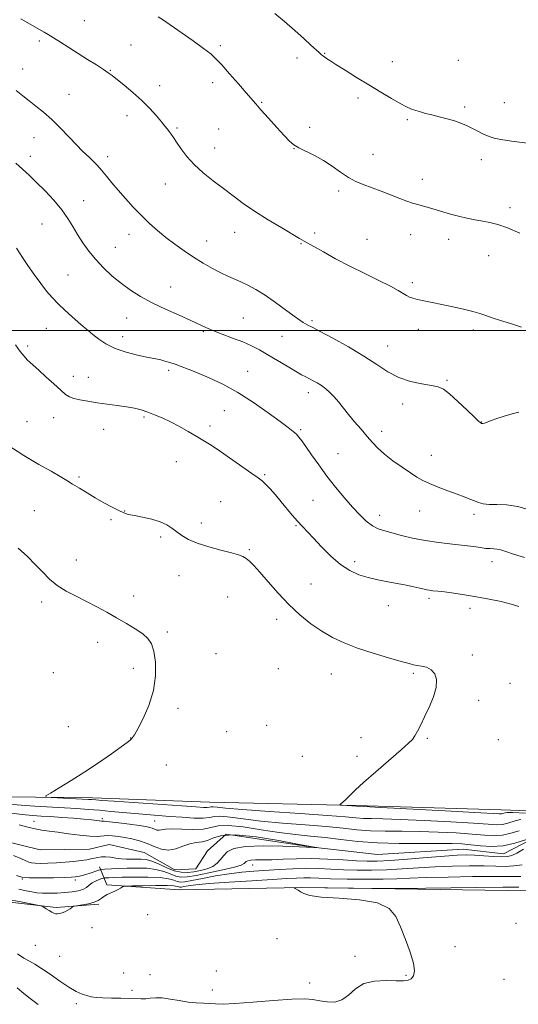
# Model space of a CAD drawing. Extents: x 2164800 to 2167700, y 314800 to 317700.
# Drawn here: x 2165614 to 2165832, y 315205 to 315636 of the extents above; entities that cross this region are included whole.
import ezdxf

# ---------------------------------------------------------------- set-up
doc = ezdxf.new("R2010")
doc.units = 0
doc.header["$MEASUREMENT"] = 0
doc.linetypes.add('rvrstm', pattern=[117.1, 50, -3.9, 0.5, -3.9, 0.5, -3.9, 0.5, -3.9, 50])
for name, color, linetype, lineweight in [('32000', 7, 'Continuous', 0), ('DTM HARD BREAKLINE', 7, 'Continuous', 0), ('DTM SPOT ELEVATION', 2, 'Continuous', 13), ('INDEX CONTOUR', 41, 'Continuous', 13), ('INTERMEDIATE CONTOUR', 44, 'Continuous', 0), ('STREAM - RIVER SINGLE LINE', 142, 'rvrstm', 0)]:
    doc.layers.add(name, color=color, linetype=linetype, lineweight=lineweight)

msp = doc.modelspace()

# ---------------------------------------------------------------- linework, layer by layer
at = {"layer": '32000', "flags": 128}
msp.add_lwpolyline([(2165000, 315500), (2167500, 315500)], dxfattribs=at)
at = {"layer": 'DTM HARD BREAKLINE'}
for points in [[(2165186.98, 315429.6, 1050.05), (2165239.05, 315417.53, 1050.62), (2165279.29, 315412.43, 1050.96), (2165332.5, 315400.91, 1050.85), (2165382.21, 315382.63, 1051.42), (2165434.14, 315360.34, 1051.53), (2165506.3, 315323, 1053.91), (2165550.36, 315306.5, 1054.25), (2165608.69, 315296.04, 1055.73), (2165646.16, 315295.53, 1056.36), (2165697.23, 315293.69, 1057.04), (2165761.37, 315292.23, 1058.12), (2165824.93, 315290.22, 1058.74), (2165877.14, 315288.37, 1059.19), (2165955.97, 315281.6, 1059.65), (2165993.36, 315275.98, 1059.65), (2166057.45, 315270.55, 1060.67)], [(2165648.93, 315248.93, 1056.24), (2165630.17, 315247.49, 1055.84), (2165597.29, 315251.35, 1056.69), (2165551.97, 315258.22, 1057.71), (2165488.57, 315272.15, 1057.15), (2165464.35, 315286.68, 1056.41), (2165448.64, 315299.95, 1054.76), (2165431.22, 315313.25, 1052.95), (2165400.8, 315330.7, 1052.66), (2165376.03, 315345.81, 1052.15), (2165342.13, 315358.2, 1052.95), (2165311.03, 315367.14, 1052.04), (2165275.9, 315372.17, 1051.41), (2165232.87, 315381.28, 1050.56), (2165201.07, 315380.58, 1049.94), (2165176.53, 315371.84, 1049.99), (2165130.35, 315357.71, 1051.02), (2165098.37, 315344.53, 1051.75), (2165072.22, 315342.05, 1051.75), (2165045.04, 315347.53, 1052.44), (2165027.28, 315345.44, 1049.4)], [(2166389.02, 315229.08, 1065.1), (2166356.61, 315225.55, 1065.1), (2166327.66, 315225.95, 1065.44), (2166274.88, 315227.81, 1064.82), (2166235.16, 315229.49, 1064.08), (2166211.42, 315237.2, 1062.94), (2166192.72, 315239.73, 1062.37), (2166162.64, 315240.71, 1062.6), (2166119.46, 315238.47, 1061.92), (2166089.86, 315232.63, 1061.92), (2166038.79, 315235.04, 1061.69), (2165997.9, 315233.9, 1060.95), (2165964.99, 315235.49, 1060.72), (2165916.29, 315245.24, 1060.33), (2165869.85, 315253.83, 1059.08), (2165837.51, 315254.85, 1058.74), (2165778.47, 315255.66, 1058.06), (2165737.6, 315256.22, 1058.06), (2165684.21, 315255.26, 1057.09), (2165652.45, 315257.4, 1055.67), (2165649.15, 315265.39, 1051.36)]]:
    msp.add_polyline3d(points, dxfattribs=at)
at = {"layer": 'DTM SPOT ELEVATION'}
for p in [(2165642.47, 315635.6, 1068.92), (2165622.78, 315626.73, 1067.68), (2165662.92, 315624.94, 1068.93), (2165702.08, 315624.76, 1070.31), (2165735.6, 315619.37, 1071.54), (2165747.71, 315621.34, 1072.08), (2165806.17, 315618.25, 1073.23), (2165615.55, 315614.53, 1066.65), (2165653.95, 315613.92, 1068.08), (2165777.3, 315617.66, 1072.73), (2165675.45, 315607.18, 1068.52), (2165698.74, 315608.54, 1069.51), (2165635.77, 315603.37, 1066.84), (2165762.3, 315601.74, 1071.62), (2165720.1, 315599.95, 1070.14), (2165808.94, 315597.89, 1072.34), (2165826.35, 315599.79, 1072.83), (2165661.25, 315594.04, 1067.46), (2165783.93, 315592.35, 1071.78), (2165683.04, 315588.61, 1068.19), (2165701.3, 315588.2, 1068.91), (2165741.06, 315588.99, 1070.33), (2165620.53, 315584.39, 1065.22), (2165699.6, 315579.95, 1068.68), (2165734.28, 315579.66, 1069.97), (2165618.84, 315576.28, 1064.52), (2165652.8, 315576.09, 1066.47), (2165768.91, 315577.2, 1070.75), (2165816.24, 315574.8, 1071.48), (2165790.43, 315566.26, 1070.58), (2165678, 315564.09, 1067.23), (2165753.88, 315561.14, 1069.67), (2165642.18, 315556.89, 1064.79), (2165828.85, 315553.76, 1070.43), (2165623.96, 315546.63, 1063.02), (2165662.06, 315542.11, 1065.34), (2165708.38, 315542.97, 1067.28), (2165743.26, 315542.66, 1068.34), (2165785.38, 315541.96, 1069.32), (2165656.07, 315536.49, 1064.79), (2165696.06, 315539.27, 1066.76), (2165737.4, 315538.12, 1067.9), (2165766.2, 315539.92, 1068.88), (2165801.96, 315539.98, 1069.42), (2165819.48, 315532.75, 1069.23), (2165635.45, 315524.28, 1063.03), (2165680.34, 315519.13, 1064.69), (2165786.08, 315521.01, 1068.33), (2165661.04, 315505.54, 1063.3), (2165712.17, 315505.51, 1065.02), (2165742.1, 315504.3, 1066.23), (2165625.88, 315500.99, 1061.06), (2165659.35, 315497.38, 1062.65), (2165694.53, 315499.54, 1063.83), (2165728.99, 315497.56, 1065.13), (2165788.68, 315500.51, 1067.4), (2165812.69, 315500.2, 1067.6), (2165617.73, 315493.31, 1060.24), (2165775.25, 315493.2, 1066.8), (2165679.44, 315482.65, 1061.65), (2165714.07, 315482.15, 1062.77), (2165637.74, 315479.96, 1060.46), (2165644.26, 315479.53, 1060.64), (2165801.15, 315478.23, 1066.16), (2165740.56, 315472.9, 1063.45), (2165781.89, 315467.91, 1065.46), (2165703.79, 315464.91, 1061.11), (2165617.39, 315460.1, 1059.04), (2165629.1, 315461.88, 1059.4), (2165668.59, 315462.16, 1059.77), (2165816.29, 315459.94, 1066.03), (2165650.94, 315456.82, 1059.34), (2165697.49, 315458.23, 1060.37), (2165737.2, 315456.63, 1062.2), (2165772.61, 315455.88, 1064.49), (2165753.57, 315446.15, 1062.86), (2165682.72, 315442.6, 1059.23), (2165794.38, 315445.49, 1064.72), (2165721.46, 315436.98, 1060.17), (2165640.18, 315435.97, 1058.25), (2165702.25, 315425.1, 1058.95), (2165742.64, 315425.79, 1061.08), (2165620.65, 315421.13, 1056.87), (2165660.14, 315421.03, 1058.06), (2165789.32, 315421.11, 1063.26), (2165654.27, 315417.3, 1057.74), (2165693.69, 315415.82, 1058.55), (2165771.74, 315419.13, 1062.58), (2165813.07, 315419.63, 1063.66), (2165735.17, 315414.66, 1059.85), (2165675.93, 315409.74, 1057.67), (2165714.71, 315404.2, 1058.17), (2165639.09, 315399.57, 1056.69), (2165760.8, 315398.83, 1060.47), (2165820.88, 315398.94, 1061.41), (2165683.95, 315392.8, 1057.14), (2165741.72, 315389.11, 1058.92), (2165623.89, 315381.19, 1055.59), (2165664.06, 315383.84, 1056.61), (2165705.32, 315383.35, 1057.15), (2165793.33, 315382.83, 1059.67), (2165775.51, 315379.56, 1059.23), (2165811.27, 315378.4, 1059.49), (2165726.67, 315373.66, 1057.5), (2165678.86, 315368.15, 1056.3), (2165648.32, 315363.6, 1055.31), (2165700.21, 315358.66, 1056.41), (2165812.35, 315358.06, 1058.4), (2165664.04, 315352.27, 1055.5), (2165727.43, 315352.09, 1056.65), (2165628.9, 315350.29, 1054.89), (2165750.63, 315349.68, 1057.23), (2165786.52, 315350.04, 1057.8), (2165828.84, 315345.59, 1058.53), (2165815.02, 315338.17, 1058.29), (2165683.56, 315334.68, 1056.4), (2165635.56, 315326.71, 1055.33), (2165722.33, 315327.23, 1057.03), (2165662.87, 315321.74, 1055.97), (2165704.85, 315324.44, 1056.8), (2165763.52, 315321.93, 1057.68), (2165792.65, 315321.55, 1058.08), (2165823.67, 315320.95, 1058.35), (2165737.94, 315313.65, 1057.35), (2165761.81, 315313.71, 1057.77), (2165678.45, 315309.91, 1056.99), (2165650.42, 315286.36, 1052.3), (2165620.56, 315285.2, 1050.79), (2165673.34, 315285.35, 1052.93), (2165716.21, 315266.15, 1052.7), (2165615.44, 315260.06, 1052.04), (2165638.55, 315259.58, 1052.38), (2165670.2, 315244.39, 1057.23), (2165645.88, 315238.76, 1056.48), (2165831.41, 315240.67, 1059.45), (2165621.16, 315231.04, 1056.91), (2165726.8, 315233.93, 1057.22), (2165804.67, 315230.38, 1058.29), (2165631.74, 315226.2, 1057.02), (2165760.91, 315226.23, 1057.66), (2165659.69, 315218.94, 1056.81), (2165671.24, 315218.18, 1056.9), (2165700.23, 315219.72, 1056.54), (2165783.22, 315217.83, 1057.91), (2165741.19, 315214.47, 1057.15), (2165826.21, 315216.07, 1058.42), (2165663.41, 315211.26, 1057.45), (2165698.52, 315211.38, 1056.95), (2165639.09, 315205.52, 1058.37)]:
    msp.add_point(p, dxfattribs=at)
at = {"layer": 'INDEX CONTOUR', "flags": 128}
for points, elevation in [([(2165674.905, 315637.353), (2165677.192, 315635.884), (2165684.888, 315630.482), (2165690.098, 315626.8041), (2165694.695, 315623.492), (2165697.822, 315621.079), (2165700.133, 315618.96), (2165702.661, 315616.2459), (2165706.123, 315612.358), (2165709.976, 315607.975), (2165713.36, 315604.087), (2165717.571, 315599.178), (2165719.829, 315596.592), (2165723.053, 315592.967), (2165726.71, 315588.91), (2165729.986, 315585.335), (2165732.328, 315582.911), (2165734.228, 315581.323), (2165736.438, 315580.009), (2165743.2409, 315576.66), (2165747.2, 315574.457), (2165751.043, 315571.916), (2165754.679, 315569.325), (2165758.082, 315567.0421), (2165761.284, 315565.309), (2165764.547, 315563.918), (2165772.402, 315560.979), (2165780.649, 315557.861), (2165783.709, 315556.716), (2165786.1751, 315555.841), (2165788.463, 315555.115), (2165790.918, 315554.426), (2165793.595, 315553.705), (2165796.478, 315552.89), (2165802.81, 315550.959), (2165806.2529, 315550.025), (2165809.8481, 315549.226), (2165813.44, 315548.544), (2165816.847, 315547.931), (2165820.014, 315547.302), (2165823.415, 315546.396), (2165827.651, 315544.914), (2165833.03, 315542.7051)], 1070), ([(2165612.35, 315493.75), (2165614.508, 315490.922), (2165616.16, 315488.807), (2165617.506, 315487.239), (2165618.781, 315485.997), (2165622.594, 315482.684), (2165625.729, 315479.835), (2165629.191, 315476.645), (2165632.229, 315473.868), (2165634.337, 315472.067), (2165635.9831, 315471.031), (2165637.88, 315470.357), (2165640.59, 315469.714), (2165644.07, 315469.061), (2165648.131, 315468.429), (2165652.549, 315467.837), (2165656.9711, 315467.263), (2165661.0161, 315466.671), (2165664.418, 315466.021), (2165667.387, 315465.264), (2165670.2491, 315464.345), (2165673.286, 315463.212), (2165676.592, 315461.807), (2165680.214, 315460.073), (2165684.13, 315458.007), (2165688.028, 315455.829), (2165691.531, 315453.813), (2165694.449, 315452.099), (2165697.368, 315450.279), (2165701.0671, 315447.812), (2165705.996, 315444.392), (2165715.792, 315437.515), (2165718.633, 315435.548), (2165720.359, 315434.26), (2165721.845, 315432.87), (2165723.786, 315430.778), (2165726.134, 315428.096), (2165728.657, 315425.117), (2165733.531, 315419.246), (2165735.74, 315416.67), (2165737.795, 315414.421), (2165742.763, 315409.203), (2165746.317, 315405.431), (2165750.405, 315401.328), (2165754.634, 315397.648), (2165758.702, 315394.967), (2165762.682, 315393.155), (2165766.738, 315391.903), (2165770.979, 315390.937), (2165775.286, 315390.124), (2165779.484, 315389.3649), (2165783.387, 315388.595), (2165786.77, 315387.865), (2165789.4, 315387.2609), (2165791.158, 315386.841), (2165792.387, 315386.566), (2165793.547, 315386.371), (2165795.059, 315386.191), (2165797.19, 315385.963), (2165800.167, 315385.624), (2165804.135, 315385.121), (2165808.896, 315384.436), (2165814.171, 315383.5639), (2165819.643, 315382.5171), (2165824.861, 315381.391), (2165829.337, 315380.301), (2165832.708, 315379.336)], 1060), ([(2165614.029, 315283.694), (2165617.834, 315282.711), (2165621.02, 315281.905), (2165623.984, 315281.35), (2165627.15, 315280.918), (2165630.95, 315280.4339), (2165635.609, 315279.7861), (2165640.524, 315279.137), (2165644.888, 315278.715), (2165648.115, 315278.669), (2165652.627, 315278.998), (2165654.897, 315278.9429), (2165657.436, 315278.663), (2165660.267, 315278.186), (2165663.382, 315277.529), (2165666.663, 315276.66), (2165669.96, 315275.537), (2165673.16, 315274.206), (2165676.291, 315273.076), (2165679.4179, 315272.645), (2165682.577, 315273.223), (2165685.697, 315274.366), (2165688.678, 315275.439), (2165691.448, 315275.996), (2165694.032, 315276.325), (2165696.483, 315276.902), (2165699.048, 315277.999), (2165702.745, 315279.08), (2165708.785, 315279.403), (2165717.742, 315278.485), (2165727.641, 315276.851), (2165735.867, 315275.283), (2165742.311, 315274.037), (2165744.278, 315273.73), (2165744.062, 315273.74), (2165742.745, 315273.836), (2165736.574, 315274.105), (2165729.368, 315274.394), (2165720.737, 315274.5499), (2165713.008, 315274.2661), (2165707.95, 315273.327), (2165705.1, 315271.889), (2165703.441, 315270.2), (2165702.074, 315268.488), (2165700.592, 315266.889), (2165698.708, 315265.52), (2165696.235, 315264.469), (2165693.378, 315263.712), (2165690.444, 315263.197), (2165687.649, 315262.914), (2165684.867, 315263.006), (2165681.887, 315263.658), (2165678.5881, 315264.943), (2165675.22, 315266.485), (2165672.128, 315267.797), (2165669.556, 315268.5131), (2165667.362, 315268.744), (2165665.306, 315268.721), (2165663.1871, 315268.651), (2165660.966, 315268.643), (2165658.645, 315268.784), (2165656.251, 315269.115), (2165653.915, 315269.497), (2165651.792, 315269.745), (2165649.99, 315269.724), (2165648.425, 315269.49), (2165645.445, 315268.785), (2165643.607, 315268.421), (2165641.16, 315268.06), (2165637.925, 315267.707), (2165634.173, 315267.387), (2165630.285, 315267.126), (2165626.621, 315266.949), (2165623.448, 315266.866), (2165621.01, 315266.885), (2165619.416, 315267.026), (2165618.231, 315267.364), (2165616.886, 315267.987), (2165614.817, 315268.959), (2165611.482, 315270.246)], 1050), ([(2165622.391, 315205.093), (2165618.226, 315208.136), (2165615.2, 315210.587), (2165613.165, 315212.423)], 1060)]:
    msp.add_lwpolyline(points, dxfattribs=dict(at, elevation=elevation))
at = {"layer": 'INTERMEDIATE CONTOUR', "flags": 128}
for points, elevation in [([(2165614.777, 315636.454), (2165623.579, 315631.378), (2165624.896, 315630.6349), (2165626.654, 315629.613), (2165629.019, 315628.167), (2165632.096, 315626.206), (2165635.748, 315623.85), (2165639.777, 315621.273), (2165643.941, 315618.66), (2165647.813, 315616.2459), (2165650.918, 315614.276), (2165653.002, 315612.864), (2165654.6849, 315611.59), (2165659.96, 315607.383), (2165663.792, 315604.216), (2165667.699, 315600.719), (2165671.173, 315597.208), (2165674.054, 315593.984), (2165676.276, 315591.342), (2165677.822, 315589.478), (2165678.883, 315588.175), (2165679.702, 315587.115), (2165680.513, 315585.989), (2165681.513, 315584.526), (2165682.89, 315582.461), (2165684.813, 315579.629), (2165687.37, 315576.248), (2165690.631, 315572.632), (2165694.594, 315569.048), (2165698.964, 315565.566), (2165703.373, 315562.209), (2165707.6, 315558.966), (2165711.996, 315555.693), (2165717.061, 315552.213), (2165723.0159, 315548.47), (2165728.992, 315544.904), (2165736.734, 315540.38), (2165738.753, 315539.173), (2165747.113, 315534.44), (2165752.498, 315531.463), (2165758.716, 315528.176), (2165765.24, 315524.92), (2165771.388, 315521.936), (2165776.436, 315519.44), (2165779.8761, 315517.586), (2165782.053, 315516.279), (2165783.5249, 315515.361), (2165784.814, 315514.685), (2165786.296, 315514.132), (2165788.311, 315513.593), (2165791.124, 315512.975), (2165794.709, 315512.245), (2165798.966, 315511.389), (2165803.711, 315510.408), (2165808.429, 315509.377), (2165812.522, 315508.387), (2165815.614, 315507.496), (2165818.208, 315506.623), (2165821.032, 315505.654), (2165824.647, 315504.494), (2165828.967, 315503.128), (2165833.742, 315501.558)], 1068), ([(2165725.849, 315638.8), (2165730.092, 315635.22), (2165734.603, 315631.282), (2165738.661, 315627.672), (2165741.707, 315624.926), (2165745.248, 315621.701), (2165746.2231, 315620.841), (2165746.951, 315620.244), (2165747.631, 315619.737), (2165748.508, 315619.127), (2165750.017, 315618.135), (2165752.638, 315616.463), (2165756.671, 315613.927), (2165761.684, 315610.803), (2165767.0639, 315607.484), (2165772.25, 315604.328), (2165776.898, 315601.563), (2165780.72, 315599.3859), (2165783.544, 315597.917), (2165785.682, 315596.976), (2165787.561, 315596.309), (2165789.563, 315595.698), (2165791.869, 315595.063), (2165794.615, 315594.3611), (2165797.848, 315593.56), (2165801.272, 315592.676), (2165804.506, 315591.734), (2165807.275, 315590.752), (2165809.732, 315589.701), (2165812.134, 315588.542), (2165814.668, 315587.271), (2165817.224, 315586.021), (2165819.62, 315584.959), (2165821.876, 315584.19), (2165824.825, 315583.566), (2165829.502, 315582.879), (2165836.448, 315581.999)], 1072), ([(2165612.665, 315605.091), (2165615.64, 315602.786), (2165618.362, 315600.606), (2165621.3451, 315598.286), (2165624.672, 315595.608), (2165628.325, 315592.359), (2165632.215, 315588.479), (2165639.191, 315581.085), (2165641.553, 315578.727), (2165643.307, 315577.115), (2165644.826, 315575.7451), (2165646.425, 315574.194), (2165648.178, 315572.345), (2165650.097, 315570.161), (2165652.208, 315567.612), (2165654.592, 315564.688), (2165657.344, 315561.389), (2165660.51, 315557.751), (2165663.957, 315553.9781), (2165667.503, 315550.315), (2165671.016, 315546.944), (2165674.554, 315543.812), (2165678.228, 315540.804), (2165682.115, 315537.832), (2165686.179, 315534.925), (2165690.352, 315532.136), (2165694.543, 315529.531), (2165698.5641, 315527.211), (2165702.2, 315525.288), (2165705.325, 315523.812), (2165710.993, 315521.358), (2165714.108, 315519.8781), (2165717.631, 315517.965), (2165721.66, 315515.452), (2165726.163, 315512.303), (2165730.598, 315509.028), (2165734.293, 315506.27), (2165736.764, 315504.502), (2165738.281, 315503.524), (2165739.303, 315502.966), (2165740.352, 315502.442), (2165742.204, 315501.501), (2165745.702, 315499.675), (2165751.33, 315496.6709), (2165758.1439, 315492.88), (2165764.8419, 315488.869), (2165770.452, 315485.138), (2165775.314, 315481.9339), (2165780.095, 315479.438), (2165785.234, 315477.76), (2165790.25, 315476.7111), (2165794.434, 315476.03), (2165797.351, 315475.407), (2165799.675, 315474.348), (2165802.3551, 315472.308), (2165806.016, 315469.012), (2165809.993, 315465.25), (2165813.3, 315462.076), (2165815.206, 315460.28), (2165816.015, 315459.575), (2165816.288, 315459.41), (2165816.516, 315459.338), (2165816.914, 315459.344), (2165817.6249, 315459.518), (2165818.792, 315459.9341), (2165820.554, 315460.5981), (2165823.051, 315461.499), (2165826.283, 315462.578), (2165829.703, 315463.595), (2165832.625, 315464.262)], 1066), ([(2165612.562, 315573.249), (2165615.509, 315570.675), (2165618.407, 315567.99), (2165621.6129, 315564.875), (2165625.337, 315561.127), (2165629.196, 315557.012), (2165632.661, 315552.916), (2165635.356, 315549.13), (2165637.53, 315545.569), (2165639.583, 315542.055), (2165641.863, 315538.448), (2165644.4881, 315534.7651), (2165647.52, 315531.062), (2165650.9879, 315527.402), (2165654.776, 315523.885), (2165658.732, 315520.619), (2165662.786, 315517.667), (2165667.182, 315514.906), (2165672.245, 315512.1709), (2165678.091, 315509.367), (2165684.019, 315506.689), (2165689.118, 315504.404), (2165695.705, 315501.315), (2165698.826, 315499.984), (2165702.859, 315498.452), (2165707.416, 315496.765), (2165711.837, 315495.042), (2165715.653, 315493.349), (2165719.165, 315491.545), (2165722.865, 315489.437), (2165727.056, 315486.937), (2165731.3, 315484.378), (2165734.967, 315482.198), (2165737.609, 315480.709), (2165739.498, 315479.7281), (2165741.081, 315478.942), (2165742.7269, 315478.091), (2165744.478, 315477.097), (2165746.293, 315475.93), (2165748.138, 315474.559), (2165750.001, 315472.944), (2165751.874, 315471.045), (2165753.774, 315468.824), (2165758.132, 315463.348), (2165760.796, 315460.115), (2165763.592, 315456.8019), (2165766.24, 315453.695), (2165768.583, 315450.986), (2165770.968, 315448.483), (2165773.866, 315445.897), (2165777.56, 315443.052), (2165781.569, 315440.2071), (2165785.22, 315437.734), (2165788.075, 315435.885), (2165790.617, 315434.442), (2165793.563, 315433.069), (2165797.391, 315431.5201), (2165801.642, 315429.907), (2165805.619, 315428.43), (2165808.785, 315427.24), (2165811.239, 315426.292), (2165813.241, 315425.49), (2165815.066, 315424.773), (2165817.062, 315424.211), (2165819.597, 315423.909), (2165822.965, 315423.876), (2165827.178, 315423.737), (2165832.176, 315423.022), (2165837.778, 315421.439)], 1064), ([(2165612.887, 315536.1411), (2165615.481, 315532.049), (2165617.801, 315528.55), (2165620.6, 315524.49), (2165623.445, 315520.5581), (2165626.019, 315517.273), (2165628.472, 315514.4599), (2165631.075, 315511.774), (2165633.997, 315508.969), (2165637.007, 315506.21), (2165639.775, 315503.759), (2165642.081, 315501.787), (2165644.144, 315500.077), (2165646.296, 315498.322), (2165648.844, 315496.303), (2165652.01, 315494.174), (2165655.993, 315492.182), (2165660.809, 315490.532), (2165665.754, 315489.267), (2165669.94, 315488.389), (2165674.561, 315487.536), (2165676.07, 315487.198), (2165677.816, 315486.695), (2165679.876, 315486.029), (2165682.208, 315485.241), (2165684.831, 315484.336), (2165688, 315483.175), (2165692.035, 315481.582), (2165697.151, 315479.3961), (2165703.1551, 315476.521), (2165709.756, 315472.876), (2165716.586, 315468.518), (2165722.982, 315464.056), (2165728.205, 315460.241), (2165731.7351, 315457.616), (2165733.915, 315455.918), (2165735.306, 315454.675), (2165736.435, 315453.429), (2165737.693, 315451.758), (2165739.437, 315449.25), (2165741.9319, 315445.633), (2165745.066, 315441.19), (2165748.636, 315436.3469), (2165752.434, 315431.494), (2165756.239, 315426.894), (2165759.829, 315422.781), (2165763.0349, 315419.346), (2165765.914, 315416.629), (2165768.577, 315414.633), (2165771.169, 315413.3029), (2165773.965, 315412.36), (2165781.3351, 315410.377), (2165786.145, 315409.192), (2165791.628, 315408.101), (2165797.616, 315407.246), (2165803.556, 315406.582), (2165808.803, 315406.014), (2165812.869, 315405.476), (2165815.905, 315405.016), (2165818.225, 315404.709), (2165820.11, 315404.592), (2165821.727, 315404.544), (2165823.2119, 315404.403), (2165824.777, 315404.022), (2165826.93, 315403.314), (2165830.258, 315402.204), (2165835.066, 315400.68)], 1062), ([(2165609.106, 315449.915), (2165616.016, 315445.311), (2165622.582, 315441.46), (2165628.061, 315438.428), (2165631.966, 315436.204), (2165634.822, 315434.4729), (2165637.4099, 315432.841), (2165640.3601, 315430.996), (2165643.708, 315428.955), (2165647.338, 315426.8139), (2165651.093, 315424.688), (2165654.649, 315422.762), (2165657.636, 315421.239), (2165659.87, 315420.244), (2165661.897, 315419.595), (2165664.447, 315419.032), (2165667.999, 315418.336), (2165672.031, 315417.4469), (2165675.771, 315416.346), (2165678.648, 315415.029), (2165680.892, 315413.539), (2165682.936, 315411.935), (2165685.2029, 315410.272), (2165688.084, 315408.596), (2165691.964, 315406.95), (2165696.986, 315405.384), (2165702.3279, 315403.975), (2165706.928, 315402.807), (2165710.009, 315401.9149), (2165711.928, 315401.142), (2165713.326, 315400.278), (2165714.791, 315399.087), (2165716.693, 315397.213), (2165719.349, 315394.2719), (2165722.964, 315390.058), (2165727.306, 315385.094), (2165732.032, 315380.083), (2165736.849, 315375.604), (2165741.658, 315371.746), (2165746.41, 315368.477), (2165751.138, 315365.735), (2165756.207, 315363.341), (2165762.064, 315361.092), (2165768.877, 315358.858), (2165775.68, 315356.819), (2165781.23, 315355.234), (2165784.66, 315354.276), (2165786.631, 315353.783), (2165788.184, 315353.512), (2165790.123, 315353.217), (2165792.297, 315352.66), (2165794.32, 315351.599), (2165795.834, 315349.8279), (2165796.608, 315347.266), (2165796.44, 315343.864), (2165795.247, 315339.678), (2165793.41, 315335.177), (2165791.428, 315330.93), (2165789.709, 315327.406), (2165788.2981, 315324.654), (2165787.148, 315322.62), (2165786.079, 315321.111), (2165784.375, 315319.383), (2165781.1851, 315316.5551), (2165770.071, 315306.914), (2165764.749, 315302.246), (2165761.2119, 315299.043), (2165759.122, 315297.05), (2165757.773, 315295.71), (2165756.598, 315294.571), (2165754.823, 315292.922), (2165754.457, 315292.546), (2165754.603, 315292.391), (2165755.385, 315292.3199), (2165761.554, 315291.908), (2165762.116, 315291.882), (2165764.937, 315291.738), (2165772.251, 315291.35), (2165800.386, 315289.819), (2165813.428, 315289.092), (2165824.1, 315288.484), (2165825.029, 315288.5), (2165825.592, 315288.627), (2165826.6919, 315288.978), (2165827.4871, 315289.085), (2165829.899, 315289.068), (2165835.569, 315288.864)], 1058), ([(2165613.648, 315404.78), (2165617.657, 315401.073), (2165621.234, 315397.541), (2165624.354, 315394.25), (2165627.354, 315391.227), (2165630.6639, 315388.485), (2165634.593, 315386.0161), (2165638.971, 315383.715), (2165643.508, 315381.454), (2165647.97, 315379.13), (2165652.342, 315376.736), (2165656.668, 315374.288), (2165660.926, 315371.821), (2165664.839, 315369.441), (2165668.066, 315367.27), (2165670.369, 315365.3), (2165671.9089, 315362.992), (2165672.95, 315359.675), (2165673.65, 315354.8821), (2165673.744, 315348.962), (2165672.859, 315342.471), (2165670.82, 315335.986), (2165668.235, 315330.179), (2165665.911, 315325.743), (2165664.454, 315323.142), (2165663.678, 315321.903), (2165663.202, 315321.322), (2165662.602, 315320.744), (2165661.303, 315319.703), (2165658.687, 315317.786), (2165654.358, 315314.734), (2165648.795, 315310.921), (2165642.692, 315306.876), (2165636.733, 315303.091), (2165631.534, 315299.897), (2165627.7, 315297.589), (2165625.745, 315296.339), (2165625.834, 315295.84), (2165628.041, 315295.662), (2165644.31, 315294.853), (2165645.773, 315294.765), (2165647.63, 315294.61), (2165650.151, 315294.416), (2165655.629, 315294.024), (2165685.148, 315291.9719), (2165691.35, 315291.528), (2165694.686, 315291.31), (2165696.314, 315291.282), (2165697.26, 315291.393), (2165698.015, 315291.534), (2165698.937, 315291.579), (2165700.5851, 315291.423), (2165704.3169, 315291.039), (2165711.693, 315290.419), (2165723.446, 315289.5841), (2165736.999, 315288.667), (2165748.95, 315287.827), (2165756.764, 315287.195), (2165761.383, 315286.773), (2165764.617, 315286.533), (2165768.153, 315286.427), (2165773.172, 315286.327), (2165780.731, 315286.086), (2165791.279, 315285.6061), (2165802.836, 315284.989), (2165812.814, 315284.387), (2165819.287, 315283.937), (2165822.985, 315283.7321), (2165825.298, 315283.8499), (2165827.382, 315284.323), (2165831.453, 315285.6221), (2165833.547, 315286.058)], 1056), ([(2165609.802, 315292.736), (2165614.893, 315292.27), (2165620.885, 315291.8889), (2165633.789, 315291.176), (2165639.321, 315290.838), (2165644.282, 315290.483), (2165649.12, 315290.08), (2165654.178, 315289.61), (2165659.395, 315289.112), (2165664.607, 315288.637), (2165669.702, 315288.221), (2165680.01, 315287.431), (2165685.404, 315287.003), (2165690.463, 315286.686), (2165694.552, 315286.6501), (2165697.317, 315286.977), (2165699.524, 315287.389), (2165702.22, 315287.521), (2165706.304, 315287.111), (2165712.092, 315286.31), (2165719.751, 315285.374), (2165729.183, 315284.508), (2165739.214, 315283.721), (2165748.405, 315282.97), (2165755.729, 315282.237), (2165761.808, 315281.599), (2165767.681, 315281.158), (2165774.1901, 315280.971), (2165781.407, 315280.915), (2165789.2109, 315280.822), (2165797.38, 315280.561), (2165805.286, 315280.16), (2165812.199, 315279.681), (2165817.6061, 315279.218), (2165821.869, 315278.98), (2165825.567, 315279.201), (2165829.171, 315280.018), (2165832.737, 315281.163)], 1054), ([(2165609.574, 315288.903), (2165615.402, 315288.236), (2165619.8701, 315287.825), (2165623.704, 315287.551), (2165627.771, 315287.293), (2165632.6529, 315286.964), (2165637.7901, 315286.585), (2165642.339, 315286.206), (2165645.6471, 315285.873), (2165649.168, 315285.446), (2165650.069, 315285.368), (2165651.272, 315285.275), (2165653.607, 315285.038), (2165657.567, 315284.572), (2165662.278, 315283.98), (2165666.526, 315283.409), (2165669.39, 315282.966), (2165671.122, 315282.604), (2165672.267, 315282.235), (2165673.283, 315281.813), (2165674.277, 315281.454), (2165675.269, 315281.317), (2165676.371, 315281.492), (2165678.055, 315281.793), (2165680.885, 315281.966), (2165685.151, 315281.857), (2165690.054, 315281.709), (2165694.522, 315281.865), (2165697.888, 315282.514), (2165701.098, 315283.2369), (2165705.502, 315283.462), (2165712.023, 315282.798), (2165719.866, 315281.58), (2165727.809, 315280.329), (2165734.919, 315279.433), (2165741.429, 315278.775), (2165747.86, 315278.112), (2165754.694, 315277.278), (2165762.234, 315276.425), (2165770.744, 315275.783), (2165780.226, 315275.516), (2165789.641, 315275.504), (2165797.691, 315275.557), (2165803.481, 315275.516), (2165807.736, 315275.33), (2165811.584, 315274.975), (2165815.926, 315274.5), (2165820.754, 315274.227), (2165825.835, 315274.552), (2165830.961, 315275.714), (2165836.031, 315277.342)], 1052), ([(2165834.682, 315273.14), (2165831.7809, 315271.386), (2165829.638, 315270.301), (2165827.68, 315269.814), (2165825.164, 315269.7419), (2165821.588, 315269.909), (2165817.401, 315270.179), (2165813.292, 315270.424), (2165809.647, 315270.53), (2165805.64, 315270.429), (2165800.142, 315270.067), (2165792.5, 315269.435), (2165783.97, 315268.707), (2165776.285, 315268.1009), (2165770.658, 315267.79), (2165766.223, 315267.768), (2165761.591, 315267.9831), (2165755.722, 315268.362), (2165748.9591, 315268.749), (2165741.994, 315268.966), (2165735.433, 315268.8959), (2165729.549, 315268.659), (2165724.53, 315268.435), (2165720.522, 315268.353), (2165717.4959, 315268.336), (2165715.38, 315268.254), (2165714.068, 315268.011), (2165713.33, 315267.638), (2165712.9, 315267.2), (2165712.416, 315266.728), (2165711.124, 315266.116), (2165708.172, 315265.227), (2165703.102, 315263.997), (2165697.026, 315262.668), (2165691.449, 315261.558), (2165687.497, 315260.933), (2165684.784, 315260.843), (2165682.542, 315261.289), (2165680.113, 315262.21), (2165677.268, 315263.3091), (2165673.89, 315264.228), (2165669.93, 315264.698), (2165665.638, 315264.801), (2165661.333, 315264.706), (2165657.334, 315264.558), (2165651.512, 315264.295), (2165650.151, 315264.215), (2165649.357, 315264.085), (2165648.4501, 315263.794), (2165645.024, 315262.63), (2165643.136, 315262.019), (2165641.59, 315261.559), (2165640.3761, 315261.245), (2165639.4, 315261.04), (2165638.455, 315260.906), (2165636.8799, 315260.804), (2165633.898, 315260.697), (2165629.098, 315260.566), (2165623.525, 315260.48), (2165618.587, 315260.532), (2165615.259, 315260.826), (2165612.787, 315261.531)], 1052), ([(2165834.083, 315266.22), (2165830.391, 315265.711), (2165826.662, 315265.554), (2165822.519, 315265.632), (2165817.416, 315265.76), (2165811.004, 315265.781), (2165803.695, 315265.652), (2165796.096, 315265.355), (2165788.707, 315264.903), (2165781.604, 315264.412), (2165774.758, 315264.026), (2165768.157, 315263.856), (2165761.855, 315263.887), (2165755.921, 315264.07), (2165750.367, 315264.343), (2165744.978, 315264.59), (2165739.48, 315264.681), (2165733.69, 315264.529), (2165727.792, 315264.208), (2165716.674, 315263.4751), (2165711.385, 315263.027), (2165705.852, 315262.339), (2165699.9239, 315261.334), (2165694.22, 315260.222), (2165689.553, 315259.289), (2165686.487, 315258.765), (2165684.594, 315258.657), (2165683.1979, 315258.92), (2165681.638, 315259.478), (2165679.3161, 315260.132), (2165675.652, 315260.658), (2165670.371, 315260.886), (2165664.441, 315260.884), (2165659.14, 315260.778), (2165655.457, 315260.673), (2165653.233, 315260.5919), (2165652.023, 315260.537), (2165651.388, 315260.496), (2165650.918, 315260.399), (2165650.2089, 315260.164), (2165648.981, 315259.726), (2165647.447, 315259.088), (2165645.943, 315258.272), (2165644.692, 315257.319), (2165643.47, 315256.343), (2165641.941, 315255.478), (2165639.84, 315254.827), (2165637.187, 315254.372), (2165634.075, 315254.061), (2165630.643, 315253.856), (2165627.221, 315253.765), (2165624.187, 315253.809), (2165621.766, 315254.005), (2165619.575, 315254.349), (2165617.076, 315254.838), (2165613.81, 315255.507)], 1054), ([(2165833.481, 315261.15), (2165831.104, 315261.042), (2165827.557, 315261.066), (2165821.541, 315261.096), (2165812.36, 315261.033), (2165801.75, 315260.875), (2165792.05, 315260.644), (2165784.914, 315260.371), (2165779.238, 315260.117), (2165773.231, 315259.951), (2165765.657, 315259.923), (2165757.488, 315260.006), (2165750.251, 315260.157), (2165745.072, 315260.328), (2165741.468, 315260.465), (2165738.554, 315260.513), (2165735.4321, 315260.4259), (2165731.153, 315260.191), (2165724.753, 315259.807), (2165715.787, 315259.281), (2165705.883, 315258.673), (2165697.186, 315258.055), (2165691.3361, 315257.491), (2165687.9389, 315257.021), (2165686.095, 315256.681), (2165685.013, 315256.4961), (2165684.345, 315256.458), (2165683.853, 315256.551), (2165683.213, 315256.746), (2165681.766, 315256.964), (2165678.7701, 315257.115), (2165673.869, 315257.135), (2165668.268, 315257.066), (2165663.561, 315256.9779), (2165660.914, 315256.9109), (2165659.7899, 315256.794), (2165659.227, 315256.527), (2165658.4299, 315256.04), (2165657.284, 315255.391), (2165655.8439, 315254.665), (2165652.5111, 315253.177), (2165651.023, 315252.371), (2165649.832, 315251.5), (2165648.597, 315250.624), (2165646.871, 315249.822), (2165644.394, 315249.161), (2165641.682, 315248.659), (2165638.176, 315248.124), (2165637.563, 315247.939), (2165637.0781, 315247.606), (2165636.304, 315247.023), (2165635.261, 315246.311), (2165634.074, 315245.65), (2165632.866, 315245.181), (2165631.727, 315244.9071), (2165630.742, 315244.7921), (2165629.9491, 315244.818), (2165629.194, 315245.031), (2165628.2759, 315245.49), (2165627.077, 315246.209), (2165625.814, 315247.0139), (2165624.788, 315247.686), (2165624.069, 315248.087), (2165622.8041, 315248.4221), (2165619.907, 315248.977), (2165614.742, 315249.951), (2165608.464, 315251.193)], 1056), ([(2165832.59, 315256.498), (2165825.665, 315256.432), (2165813.717, 315256.285), (2165781.1209, 315255.838), (2165776.871, 315255.821), (2165771.704, 315255.876), (2165737.525, 315256.342), (2165734.464, 315256.16), (2165734.441, 315256.086), (2165734.719, 315255.905), (2165736.086, 315255.061), (2165737.118, 315254.399), (2165738.525, 315253.606), (2165741.189, 315252.802), (2165746.1749, 315252.127), (2165753.995, 315251.62), (2165762.953, 315250.913), (2165770.802, 315249.539), (2165775.877, 315247.112), (2165778.84, 315243.592), (2165780.9361, 315239.027), (2165783.118, 315233.597), (2165785.171, 315228.033), (2165786.589, 315223.203), (2165786.999, 315219.771), (2165786.559, 315217.598), (2165785.561, 315216.342), (2165784.178, 315215.693), (2165782.118, 315215.469), (2165778.972, 315215.517), (2165774.55, 315215.63), (2165769.542, 315215.365), (2165764.857, 315214.222), (2165761.1609, 315211.942), (2165758.145, 315209.24), (2165755.261, 315207.073), (2165752.093, 315206.154), (2165748.78, 315206.21), (2165745.597, 315206.727), (2165742.584, 315207.246), (2165738.8479, 315207.5411), (2165733.263, 315207.445), (2165725.231, 315206.877), (2165716.271, 315206.102), (2165708.433, 315205.476), (2165703.223, 315205.258), (2165699.9721, 315205.3379), (2165697.467, 315205.511), (2165694.705, 315205.634), (2165691.512, 315205.797), (2165687.925, 315206.152), (2165684.033, 315206.778), (2165680.1461, 315207.467), (2165676.627, 315207.944), (2165673.747, 315208.014), (2165671.399, 315207.831), (2165669.382, 315207.629), (2165667.461, 315207.59), (2165662.356, 315207.781), (2165658.54, 315207.843), (2165654.365, 315207.891), (2165650.58, 315207.984), (2165647.733, 315208.176), (2165645.572, 315208.497), (2165643.6421, 315208.971), (2165641.527, 315209.665), (2165638.9679, 315210.803), (2165635.743, 315212.651), (2165631.7749, 315215.319), (2165627.571, 315218.294), (2165623.7839, 315220.908), (2165620.869, 315222.6959), (2165618.489, 315224.01), (2165616.11, 315225.406), (2165613.293, 315227.321)], 1058)]:
    msp.add_lwpolyline(points, dxfattribs=dict(at, elevation=elevation))
at = {"layer": 'STREAM - RIVER SINGLE LINE'}
msp.add_polyline3d([(2166054.46, 315252.03, 1053.72), (2166034.06, 315254.58, 1053.43), (2166008.48, 315252.66, 1052.58), (2165983.46, 315249.6, 1052.58), (2165956.86, 315255.65, 1052.13), (2165926.81, 315258.9, 1051.9), (2165888.86, 315265.67, 1051.79), (2165856.14, 315280.88, 1051.73), (2165841.93, 315279.37, 1051.73), (2165825.91, 315271.08, 1051.22), (2165808.34, 315273.02, 1050.99), (2165770.84, 315270.7, 1050.42), (2165742.49, 315273.93, 1049.97), (2165704.53, 315279.56, 1048.78), (2165696.48, 315272.29, 1048.61), (2165691.26, 315264.41, 1048.61), (2165682.17, 315263.97, 1048.61), (2165668.65, 315271.54, 1048.61), (2165653.37, 315275.16, 1048.61), (2165644.82, 315273, 1048.61), (2165623.24, 315272.73, 1048.16), (2165579.11, 315283.56, 1047.25)], dxfattribs=at)

doc.saveas('drawing.dxf')
